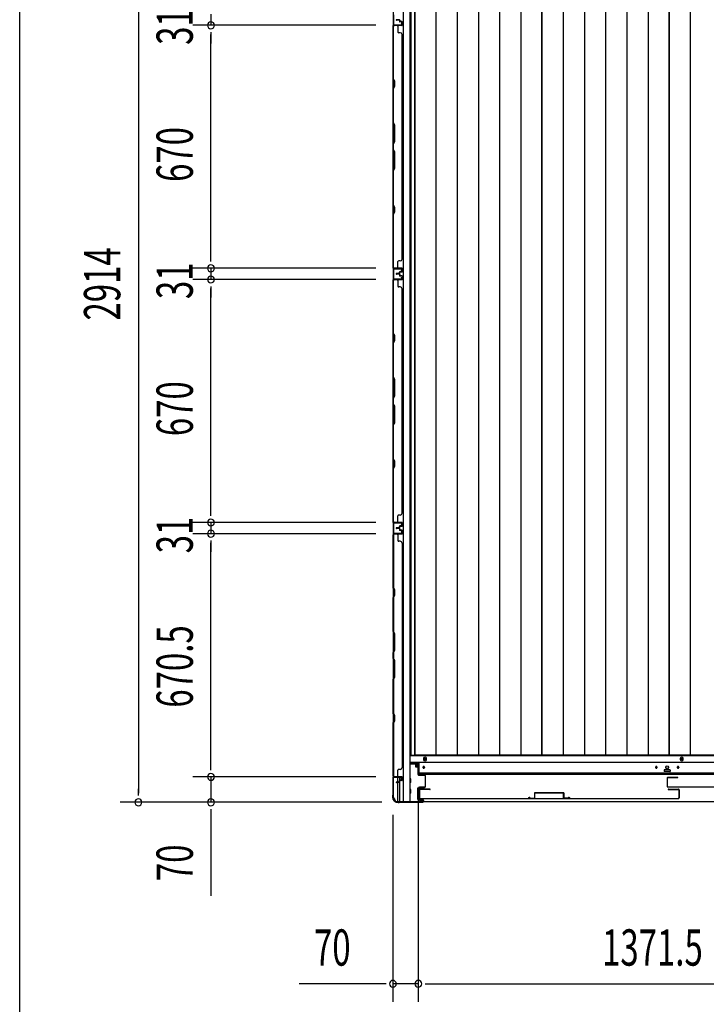
# Model space of a CAD drawing. Extents: x 543 to 20719, y 226 to 14052.
# Drawn here: x 543 to 2435, y 5635 to 8350 of the extents above; entities that cross this region are included whole.
import ezdxf

# ---------------------------------------------------------------- set-up
doc = ezdxf.new("R2010")
doc.units = 0
doc.header["$LTSCALE"] = 50
doc.header["$MEASUREMENT"] = 0
for name, color, linetype in [('SUNPOU', 4, 'CONTINUOUS'), ('WAKUSEN-01', 50, 'CONTINUOUS'), ('下レール', 2, 'CONTINUOUS'), ('下枠側', 1, 'CONTINUOUS'), ('下枠前', 3, 'CONTINUOUS'), ('壁パネル', 2, 'CONTINUOUS'), ('床押さえ', 1, 'CONTINUOUS'), ('床板', 7, 'CONTINUOUS'), ('扉後', 3, 'CONTINUOUS'), ('扉補強', 3, 'CONTINUOUS'), ('柱前', 3, 'CONTINUOUS'), ('間柱', 3, 'CONTINUOUS')]:
    doc.layers.add(name, color=color, linetype=linetype)
doc.styles.add('00', font='ROMANS', dxfattribs={"width": 0.666667, "bigfont": 'BIGFONT'})

msp = doc.modelspace()

# ---------------------------------------------------------------- linework, layer by layer
at = {"layer": 'SUNPOU'}
for p, q in [((869.6, 9081.2), (869.6, 6217.2)), ((1069.6, 8365.7), (1069.6, 8334.7)), ((1523.8, 8334.7), (1019.6, 8334.7)), ((1523.8, 8334.7), (1019.6, 8334.7)), ((1069.6, 8315.9), (1069.6, 8297.2)), ((1069.6, 8315.9), (1069.6, 8297.2)), ((1069.6, 7689.7), (1069.6, 8309.7)), ((1069.6, 8309.7), (1069.6, 8284.7)), ((1069.6, 7689.7), (1069.6, 7714.7)), ((1069.6, 7683.4), (1069.6, 7702.2)), ((1069.6, 7683.4), (1069.6, 7702.2)), ((1523.8, 7664.7), (1019.6, 7664.7)), ((1523.8, 7664.7), (1019.6, 7664.7)), ((1069.6, 7664.7), (1069.6, 7633.7)), ((1523.8, 7633.7), (1019.6, 7633.7)), ((1523.8, 7633.7), (1019.6, 7633.7)), ((1069.6, 7614.9), (1069.6, 7596.2)), ((1069.6, 7614.9), (1069.6, 7596.2)), ((1069.6, 6988.7), (1069.6, 7608.7)), ((1069.6, 7608.7), (1069.6, 7583.7)), ((1069.6, 6988.7), (1069.6, 7013.7)), ((1069.6, 6982.4), (1069.6, 7001.2)), ((1069.6, 6982.4), (1069.6, 7001.2)), ((1523.8, 6963.7), (1019.6, 6963.7)), ((1523.8, 6963.7), (1019.6, 6963.7)), ((1069.6, 6963.7), (1069.6, 6932.7)), ((1523.8, 6932.7), (1019.6, 6932.7)), ((1523.8, 6932.7), (1019.6, 6932.7)), ((1069.6, 6913.9), (1069.6, 6895.2)), ((1069.6, 6913.9), (1069.6, 6895.2)), ((1069.6, 6287.2), (1069.6, 6907.7)), ((1069.6, 6907.7), (1069.6, 6882.7)), ((1069.6, 6287.2), (1069.6, 6312.2)), ((1069.6, 6280.9), (1069.6, 6299.7)), ((1069.6, 6280.9), (1069.6, 6299.7)), ((1523.8, 6262.2), (1019.6, 6262.2)), ((1523.8, 6262.2), (1019.6, 6262.2)), ((1069.6, 6262.2), (1069.6, 6192.2)), ((869.6, 6210.9), (869.6, 6229.7)), ((1641, 6219.2), (1641, 5641.7)), ((1641, 6219.2), (1641, 5641.7)), ((1540.5, 6192.2), (819.6, 6192.2)), ((1540.5, 6192.2), (1019.6, 6192.2)), ((1069.6, 6173.4), (1069.6, 6154.7)), ((1069.6, 6167.2), (1069.6, 5934.2)), ((1571, 6158), (1571, 5641.7)), ((1546, 5691.7), (1313.1, 5691.7)), ((1552.2, 5691.7), (1533.5, 5691.7)), ((1641, 5691.7), (1571, 5691.7)), ((1659.8, 5691.7), (1678.5, 5691.7)), ((1659.8, 5691.7), (1678.5, 5691.7)), ((1666, 5691.7), (2987.5, 5691.7)), ((1666, 5691.7), (1691, 5691.7))]:
    msp.add_line(p, q, dxfattribs=at)
for centre, start, end in [((1069.6, 8334.7), 90, 270), ((1069.6, 8334.7), 90, 270), ((1069.6, 8334.7), 270, 90), ((1069.6, 8334.7), 270, 90), ((1069.6, 7664.7), 90, 270), ((1069.6, 7664.7), 90, 270), ((1069.6, 7664.7), 270, 90), ((1069.6, 7664.7), 270, 90), ((1069.6, 7633.7), 90, 270), ((1069.6, 7633.7), 90, 270), ((1069.6, 7633.7), 270, 90), ((1069.6, 7633.7), 270, 90), ((1069.6, 6963.7), 90, 270), ((1069.6, 6963.7), 90, 270), ((1069.6, 6963.7), 270, 90), ((1069.6, 6963.7), 270, 90), ((1069.6, 6932.7), 90, 270), ((1069.6, 6932.7), 90, 270), ((1069.6, 6932.7), 270, 90), ((1069.6, 6932.7), 270, 90), ((1069.6, 6262.2), 90, 270), ((1069.6, 6262.2), 90, 270), ((1069.6, 6262.2), 270, 90), ((1069.6, 6262.2), 270, 90), ((869.6, 6192.2), 90, 270), ((869.6, 6192.2), 270, 90), ((1069.6, 6192.2), 90, 270), ((1069.6, 6192.2), 270, 90), ((1571, 5691.7), 0, 180), ((1571, 5691.7), 180, 0), ((1641, 5691.7), 0, 180), ((1641, 5691.7), 0, 180), ((1641, 5691.7), 180, 0), ((1641, 5691.7), 180, 0)]:
    msp.add_arc(centre, 9.38, start, end, dxfattribs=at)
at = {"layer": 'WAKUSEN-01'}
msp.add_line((542.5, 517.5), (542.5, 14052.5), dxfattribs=at)
at = {"layer": '下レール'}
for p, q in [((1643.5, 6269.2), (1643.5, 6302)), ((3711.5, 6302), (1643.5, 6302)), ((3711.5, 6272.2), (1643.5, 6272.2)), ((1654.3, 6289.4), (1654.3, 6287.9)), ((1657.8, 6289.4), (1657.8, 6287.9)), ((2295.3, 6289.4), (2295.3, 6287.9)), ((2298.8, 6289.4), (2298.8, 6287.9)), ((2319, 6280.7), (2319, 6277.7)), ((2334.5, 6281.2), (2319.5, 6281.2)), ((2334.5, 6277.2), (2319.5, 6277.2)), ((2335, 6280.7), (2335, 6277.7)), ((2355.3, 6289.4), (2355.3, 6287.9)), ((2358.8, 6289.4), (2358.8, 6287.9)), ((3711.5, 6269.2), (1643.5, 6269.2))]:
    msp.add_line(p, q, dxfattribs=at)
msp.add_circle((2327, 6288.9), 4, dxfattribs=at)
for centre, radius, start, end in [((1656, 6289.4), 1.75, 0, 180), ((1656, 6287.9), 1.75, 180, 0), ((2297, 6289.4), 1.75, 0, 180), ((2297, 6287.9), 1.75, 180, 0), ((2319.5, 6280.7), 0.5, 90, 180), ((2319.5, 6277.7), 0.5, 180, 270), ((2334.5, 6280.7), 0.5, 0, 90), ((2334.5, 6277.7), 0.5, 270, 0), ((2357, 6289.4), 1.75, 0, 180), ((2357, 6287.9), 1.75, 180, 0)]:
    msp.add_arc(centre, radius, start, end, dxfattribs=at)
at = {"layer": '下枠側'}
for p, q in [((1599.5, 9104), (1599.5, 6194)), ((1618, 9104), (1618, 6194)), ((1572, 9094), (1572, 6204)), ((1572, 6964), (1572, 6932)), ((1573, 6964), (1573, 6932)), ((1572, 6261.5), (1572, 6262)), ((1585, 6247.8), (1585, 6260.5)), ((1585, 6194), (1585, 6246.8)), ((1590, 6252.7), (1590, 6260.5)), ((1590, 6194), (1590, 6250.8)), ((1572, 6204), (1573, 6204)), ((1583, 6194), (1618, 6194))]:
    msp.add_line(p, q, dxfattribs=at)
for centre, radius, start, end in [((1573, 6202), 2, 0, 90), ((1583, 6202), 8, 180, 270)]:
    msp.add_arc(centre, radius, start, end, dxfattribs=at)
at = {"layer": '下枠前'}
for p, q in [((3736, 6320.5), (1617.5, 6320.5)), ((3736, 6302), (1618, 6302)), ((1643.5, 6297), (1618, 6297)), ((1633.5, 6297), (1633.5, 6290.5)), ((1633.5, 6297), (1633.5, 6290.5)), ((1642, 6295.8), (1633.5, 6295.8)), ((1633.9, 6290), (1639, 6290)), ((1639.5, 6289.5), (1639.5, 6277)), ((1643.5, 6277), (1641, 6277)), ((1642, 6277), (1642, 6297)), ((2318.5, 6281), (2318.5, 6277)), ((2318.5, 6278.2), (2335.5, 6278.2)), ((2335, 6281.5), (2319, 6281.5)), ((2335.5, 6281), (2335.5, 6277)), ((1620, 6257), (1618, 6257)), ((1620, 6257), (1618, 6257)), ((1620, 6247), (1618, 6247)), ((1620.5, 6247.5), (1620.5, 6256.5)), ((1620, 6227), (1618, 6227)), ((1620.5, 6217.5), (1620.5, 6226.5)), ((1639, 6231), (1639, 6201.5)), ((1639.5, 6231.5), (1641.2, 6231.5)), ((1642.5, 6231), (1642.5, 6201.5)), ((1620, 6217), (1618, 6217)), ((1639.5, 6201), (1641.2, 6201)), ((3699.8, 6193), (1655.2, 6193))]:
    msp.add_line(p, q, dxfattribs=at)
at = {"layer": '下枠前', "color": 4}
for centre in [(1659.5, 6311.2), (2367, 6311.2)]:
    msp.add_circle(centre, 3, dxfattribs=at)
at = {"layer": '下枠前'}
for centre, radius in [((1659.5, 6311.2), 2), ((2367, 6311.2), 2), ((1656, 6288.5), 1.75), ((2297, 6288.5), 1.75), ((2327, 6288.5), 4), ((2357, 6288.5), 1.75)]:
    msp.add_circle(centre, radius, dxfattribs=at)
for centre, start, end in [((1634, 6290.5), 180, 270), ((1639, 6289.5), 0, 90), ((2319, 6281), 90, 180), ((2335, 6281), 0, 90), ((1620, 6256.5), 0, 90), ((1620, 6247.5), 270, 0), ((1620, 6226.5), 0, 90), ((1639.5, 6231), 90, 180), ((1642, 6231), 0, 90), ((1620, 6217.5), 270, 0), ((1639.5, 6201.5), 180, 270), ((1642, 6201.5), 270, 0)]:
    msp.add_arc(centre, 0.5, start, end, dxfattribs=at)
at = {"layer": '壁パネル'}
for p, q in [((1588.5, 8350.1), (1580.5, 8350.1)), ((1588.5, 8350.1), (1580.5, 8350.1)), ((1588.5, 8349.6), (1580.5, 8349.6)), ((1588.5, 8349.6), (1580.5, 8349.6)), ((1588, 8349.1), (1580.5, 8349.1)), ((1588, 8349.1), (1580.5, 8349.1)), ((1589, 8348.1), (1589, 8345.6)), ((1589, 8348.1), (1589, 8345.6)), ((1589.5, 8348.6), (1589.5, 8345.6)), ((1589.5, 8348.6), (1589.5, 8345.6)), ((1590, 8348.6), (1590, 8346.1)), ((1590, 8348.6), (1590, 8346.1)), ((1595.5, 8344.6), (1590.5, 8344.6)), ((1595.5, 8344.6), (1590.5, 8344.6)), ((1593, 8344.1), (1590.5, 8344.1)), ((1593, 8344.1), (1590.5, 8344.1)), ((1595.5, 8345.1), (1591, 8345.1)), ((1595.5, 8345.1), (1591, 8345.1)), ((1593, 8344.6), (1593, 8344.1)), ((1593, 8344.6), (1593, 8344.1)), ((1596.5, 8343.6), (1596.5, 8335.6)), ((1596.5, 8343.6), (1596.5, 8335.6)), ((1597, 8343.6), (1597, 8335.6)), ((1597, 8343.6), (1597, 8335.6)), ((1572, 7665.1), (1572, 8334.1)), ((1595.5, 8334.1), (1572, 8334.1)), ((1572, 7665.1), (1572, 8334.1)), ((1572, 8332.1), (1572, 8186.2)), ((1572.5, 8186.3), (1572.5, 8332.1)), ((1595.5, 8334.6), (1573.5, 8334.6)), ((1576, 8334.6), (1573.5, 8334.6)), ((1595.5, 8334.6), (1574.5, 8334.6)), ((1595.5, 8334.1), (1574.5, 8334.1)), ((1585, 8332.1), (1585, 8316.1)), ((1591.5, 8314.1), (1587, 8314.1)), ((1596.5, 8309.1), (1597, 8309.1)), ((1597, 7690.1), (1597, 8309.1)), ((1572, 8186.2), (1575, 8180.2)), ((1575.5, 8180.3), (1572.5, 8186.3)), ((1575, 8180.2), (1575, 8165.5)), ((1575.5, 8165.3), (1575.5, 8180.3)), ((1575, 8165.5), (1572, 8159.5)), ((1572, 8159.5), (1572, 8065.4)), ((1572.5, 8159.3), (1575.5, 8165.3)), ((1572.5, 8065.6), (1572.5, 8159.3)), ((1575, 8059.4), (1572, 8065.4)), ((1572.5, 8065.6), (1575.5, 8059.6)), ((1575, 8013.8), (1575, 8059.4)), ((1575.5, 8059.6), (1575.5, 8013.6)), ((1572, 8007.8), (1575, 8013.8)), ((1575.5, 8013.6), (1572.5, 8007.6)), ((1572, 8007.8), (1572, 7991.4)), ((1572, 7991.4), (1575, 7985.4)), ((1572.5, 7991.6), (1572.5, 8007.6)), ((1575.5, 7985.6), (1572.5, 7991.6)), ((1575, 7985.4), (1575, 7939.8)), ((1575.5, 7939.6), (1575.5, 7985.6)), ((1575, 7939.8), (1572, 7933.8)), ((1572, 7933.8), (1572, 7839.6)), ((1572.5, 7933.6), (1575.5, 7939.6)), ((1572.5, 7839.8), (1572.5, 7933.6)), ((1572, 7839.6), (1575, 7833.6)), ((1575.5, 7833.8), (1572.5, 7839.8)), ((1575, 7833.6), (1575, 7819)), ((1575.5, 7818.8), (1575.5, 7833.8)), ((1575, 7819), (1572, 7813)), ((1572, 7813), (1572, 7667.1)), ((1572.5, 7812.8), (1575.5, 7818.8)), ((1572.5, 7667.1), (1572.5, 7812.8)), ((1591.5, 7685.1), (1587, 7685.1)), ((1596.5, 7690.1), (1597, 7690.1)), ((1595.5, 7665.1), (1572, 7665.1)), ((1595.5, 7665.1), (1572, 7665.1)), ((1595.5, 7664.6), (1573.5, 7664.6)), ((1579, 7664.6), (1573.5, 7664.6)), ((1595.5, 7664.6), (1573.5, 7664.6)), ((1579, 7664.6), (1573.5, 7664.6)), ((1595.5, 7665.1), (1574.5, 7665.1)), ((1595.5, 7664.6), (1574.5, 7664.6)), ((1585, 7667.1), (1585, 7683.1)), ((1596.5, 7655.6), (1596.5, 7663.6)), ((1596.5, 7655.6), (1596.5, 7663.6)), ((1596.5, 7655.6), (1596.5, 7663.6)), ((1597, 7655.6), (1597, 7663.6)), ((1597, 7655.6), (1597, 7663.6)), ((1597, 7655.6), (1597, 7663.6)), ((1572, 6964.1), (1572, 7633.1)), ((1595.5, 7633.1), (1572, 7633.1)), ((1572, 6964.1), (1572, 7633.1)), ((1572, 7631.1), (1572, 7485.2)), ((1572.5, 7485.3), (1572.5, 7631.1)), ((1595.5, 7633.6), (1573.5, 7633.6)), ((1576, 7633.6), (1573.5, 7633.6)), ((1595.5, 7633.6), (1574.5, 7633.6)), ((1595.5, 7633.1), (1574.5, 7633.1)), ((1588, 7650.1), (1580.5, 7650.1)), ((1588, 7650.1), (1580.5, 7650.1)), ((1588.5, 7649.6), (1580.5, 7649.6)), ((1588.5, 7649.6), (1580.5, 7649.6)), ((1588.5, 7649.1), (1580.5, 7649.1)), ((1588.5, 7649.1), (1580.5, 7649.1)), ((1588.5, 7649.1), (1580.5, 7649.1)), ((1588.5, 7649.1), (1580.5, 7649.1)), ((1588.5, 7648.6), (1580.5, 7648.6)), ((1588.5, 7648.6), (1580.5, 7648.6)), ((1588, 7648.1), (1580.5, 7648.1)), ((1588, 7648.1), (1580.5, 7648.1)), ((1585, 7631.1), (1585, 7615.1)), ((1589, 7651.1), (1589, 7653.6)), ((1589, 7651.1), (1589, 7653.6)), ((1589, 7647.1), (1589, 7644.6)), ((1589, 7647.1), (1589, 7644.6)), ((1589.5, 7650.6), (1589.5, 7653.6)), ((1589.5, 7650.6), (1589.5, 7653.6)), ((1589.5, 7647.6), (1589.5, 7644.6)), ((1589.5, 7647.6), (1589.5, 7644.6)), ((1590, 7650.6), (1590, 7653.1)), ((1590, 7650.6), (1590, 7653.1)), ((1590, 7647.6), (1590, 7645.1)), ((1590, 7647.6), (1590, 7645.1)), ((1593, 7655.1), (1590.5, 7655.1)), ((1593, 7655.1), (1590.5, 7655.1)), ((1595.5, 7654.6), (1590.5, 7654.6)), ((1595.5, 7654.6), (1590.5, 7654.6)), ((1595.5, 7643.6), (1590.5, 7643.6)), ((1595.5, 7643.6), (1590.5, 7643.6)), ((1593, 7643.1), (1590.5, 7643.1)), ((1593, 7643.1), (1590.5, 7643.1)), ((1595.5, 7654.1), (1591, 7654.1)), ((1595.5, 7654.1), (1591, 7654.1)), ((1595.5, 7644.1), (1591, 7644.1)), ((1595.5, 7644.1), (1591, 7644.1)), ((1593, 7654.6), (1593, 7655.1)), ((1593, 7654.6), (1593, 7655.1)), ((1593, 7643.6), (1593, 7643.1)), ((1593, 7643.6), (1593, 7643.1)), ((1596.5, 7642.6), (1596.5, 7634.6)), ((1596.5, 7642.6), (1596.5, 7634.6)), ((1597, 7642.6), (1597, 7634.6)), ((1597, 7642.6), (1597, 7634.6)), ((1591.5, 7613.1), (1587, 7613.1)), ((1596.5, 7608.1), (1597, 7608.1)), ((1597, 6989.1), (1597, 7608.1)), ((1572, 7485.2), (1575, 7479.2)), ((1575.5, 7479.3), (1572.5, 7485.3)), ((1575, 7479.2), (1575, 7464.5)), ((1575.5, 7464.3), (1575.5, 7479.3)), ((1575, 7464.5), (1572, 7458.5)), ((1572, 7458.5), (1572, 7364.4)), ((1572.5, 7458.3), (1575.5, 7464.3)), ((1572.5, 7364.6), (1572.5, 7458.3)), ((1575, 7358.4), (1572, 7364.4)), ((1572.5, 7364.6), (1575.5, 7358.6)), ((1575, 7312.8), (1575, 7358.4)), ((1575.5, 7358.6), (1575.5, 7312.6)), ((1572, 7306.8), (1575, 7312.8)), ((1572, 7306.8), (1572, 7290.4)), ((1575.5, 7312.6), (1572.5, 7306.6)), ((1572.5, 7290.6), (1572.5, 7306.6)), ((1572, 7290.4), (1575, 7284.4)), ((1575.5, 7284.6), (1572.5, 7290.6)), ((1575, 7284.4), (1575, 7238.8)), ((1575.5, 7238.6), (1575.5, 7284.6)), ((1575, 7238.8), (1572, 7232.8)), ((1572, 7232.8), (1572, 7138.6)), ((1572.5, 7232.6), (1575.5, 7238.6)), ((1572.5, 7138.8), (1572.5, 7232.6)), ((1572, 7138.6), (1575, 7132.6)), ((1575, 7118), (1572, 7112)), ((1575.5, 7132.8), (1572.5, 7138.8)), ((1572.5, 7111.8), (1575.5, 7117.8)), ((1575, 7132.6), (1575, 7118)), ((1575.5, 7117.8), (1575.5, 7132.8)), ((1572, 7112), (1572, 6966.1)), ((1572.5, 6966.1), (1572.5, 7111.8)), ((1585, 6966.1), (1585, 6982.1)), ((1591.5, 6984.1), (1587, 6984.1)), ((1596.5, 6989.1), (1597, 6989.1)), ((1595.5, 6964.1), (1572, 6964.1)), ((1595.5, 6964.1), (1572, 6964.1)), ((1595.5, 6963.6), (1573.5, 6963.6)), ((1579, 6963.6), (1573.5, 6963.6)), ((1595.5, 6963.6), (1573.5, 6963.6)), ((1579, 6963.6), (1573.5, 6963.6)), ((1595.5, 6964.1), (1574.5, 6964.1)), ((1595.5, 6963.6), (1574.5, 6963.6)), ((1589, 6950.1), (1589, 6952.6)), ((1589, 6950.1), (1589, 6952.6)), ((1589.5, 6949.6), (1589.5, 6952.6)), ((1589.5, 6949.6), (1589.5, 6952.6)), ((1590, 6949.6), (1590, 6952.1)), ((1590, 6949.6), (1590, 6952.1)), ((1593, 6954.1), (1590.5, 6954.1)), ((1593, 6954.1), (1590.5, 6954.1)), ((1595.5, 6953.6), (1590.5, 6953.6)), ((1595.5, 6953.6), (1590.5, 6953.6)), ((1595.5, 6953.1), (1591, 6953.1)), ((1595.5, 6953.1), (1591, 6953.1)), ((1593, 6953.6), (1593, 6954.1)), ((1593, 6953.6), (1593, 6954.1)), ((1596.5, 6954.6), (1596.5, 6962.6)), ((1596.5, 6954.6), (1596.5, 6962.6)), ((1596.5, 6954.6), (1596.5, 6962.6)), ((1597, 6954.6), (1597, 6962.6)), ((1597, 6954.6), (1597, 6962.6)), ((1597, 6954.6), (1597, 6962.6)), ((1595.5, 6931.8), (1572, 6931.8)), ((1572, 6931.8), (1572, 6262.8)), ((1595.5, 6931.8), (1572, 6931.8)), ((1572, 6931.8), (1572, 6262.8)), ((1572, 6783.9), (1572, 6929.8)), ((1572.5, 6929.8), (1572.5, 6784.1)), ((1595.5, 6932.3), (1573.5, 6932.3)), ((1579, 6932.3), (1573.5, 6932.3)), ((1595.5, 6932.3), (1573.5, 6932.3)), ((1579, 6932.3), (1573.5, 6932.3)), ((1595.5, 6932.3), (1574.5, 6932.3)), ((1595.5, 6931.8), (1574.5, 6931.8)), ((1588, 6949.1), (1580.5, 6949.1)), ((1588, 6949.1), (1580.5, 6949.1)), ((1588.5, 6948.6), (1580.5, 6948.6)), ((1588.5, 6948.6), (1580.5, 6948.6)), ((1588.5, 6948.1), (1580.5, 6948.1)), ((1588.5, 6948.1), (1580.5, 6948.1)), ((1588.5, 6947.8), (1580.5, 6947.8)), ((1588.5, 6947.8), (1580.5, 6947.8)), ((1588.5, 6947.3), (1580.5, 6947.3)), ((1588.5, 6947.3), (1580.5, 6947.3)), ((1588, 6946.8), (1580.5, 6946.8)), ((1588, 6946.8), (1580.5, 6946.8)), ((1585, 6929.8), (1585, 6913.8)), ((1589, 6945.8), (1589, 6943.3)), ((1589, 6945.8), (1589, 6943.3)), ((1589.5, 6946.3), (1589.5, 6943.3)), ((1589.5, 6946.3), (1589.5, 6943.3)), ((1590, 6946.3), (1590, 6943.8)), ((1590, 6946.3), (1590, 6943.8)), ((1595.5, 6942.3), (1590.5, 6942.3)), ((1595.5, 6942.3), (1590.5, 6942.3)), ((1593, 6941.8), (1590.5, 6941.8)), ((1593, 6941.8), (1590.5, 6941.8)), ((1595.5, 6942.8), (1591, 6942.8)), ((1595.5, 6942.8), (1591, 6942.8)), ((1593, 6942.3), (1593, 6941.8)), ((1593, 6942.3), (1593, 6941.8)), ((1596.5, 6941.3), (1596.5, 6933.3)), ((1596.5, 6941.3), (1596.5, 6933.3)), ((1596.5, 6941.3), (1596.5, 6933.3)), ((1597, 6941.3), (1597, 6933.3)), ((1597, 6941.3), (1597, 6933.3)), ((1597, 6941.3), (1597, 6933.3)), ((1591.5, 6911.8), (1587, 6911.8)), ((1596.5, 6906.8), (1597, 6906.8)), ((1597, 6906.8), (1597, 6287.8)), ((1575, 6777.9), (1572, 6783.9)), ((1572, 6757.3), (1575, 6763.3)), ((1572.5, 6784.1), (1575.5, 6778.1)), ((1575.5, 6763.1), (1572.5, 6757.1)), ((1575, 6763.3), (1575, 6777.9)), ((1575.5, 6778.1), (1575.5, 6763.1)), ((1572, 6663.1), (1572, 6757.3)), ((1572.5, 6757.1), (1572.5, 6663.3)), ((1575, 6657.1), (1572, 6663.1)), ((1572.5, 6663.3), (1575.5, 6657.3)), ((1575, 6611.5), (1575, 6657.1)), ((1575.5, 6657.3), (1575.5, 6611.3)), ((1572, 6605.5), (1575, 6611.5)), ((1572, 6589.1), (1572, 6605.5)), ((1575.5, 6611.3), (1572.5, 6605.3)), ((1572.5, 6605.3), (1572.5, 6589.3)), ((1572, 6589.1), (1575, 6583.1)), ((1575.5, 6583.3), (1572.5, 6589.3)), ((1575, 6583.1), (1575, 6537.5)), ((1575.5, 6537.3), (1575.5, 6583.3)), ((1575, 6537.5), (1572, 6531.5)), ((1572, 6437.4), (1572, 6531.5)), ((1572.5, 6531.3), (1575.5, 6537.3)), ((1572.5, 6531.3), (1572.5, 6437.6)), ((1575, 6431.4), (1572, 6437.4)), ((1572.5, 6437.6), (1575.5, 6431.6)), ((1572, 6410.8), (1575, 6416.8)), ((1572, 6264.8), (1572, 6410.8)), ((1575.5, 6416.6), (1572.5, 6410.6)), ((1572.5, 6410.6), (1572.5, 6264.8)), ((1575, 6416.8), (1575, 6431.4)), ((1575.5, 6431.6), (1575.5, 6416.6)), ((1585, 6264.8), (1585, 6280.8)), ((1591.5, 6282.8), (1587, 6282.8)), ((1596.5, 6287.8), (1597, 6287.8)), ((1595.5, 6262.8), (1572, 6262.8)), ((1595.5, 6262.3), (1573.5, 6262.3)), ((1576, 6262.3), (1573.5, 6262.3)), ((1595.5, 6262.8), (1574.5, 6262.8)), ((1595.5, 6262.3), (1574.5, 6262.3)), ((1588, 6247.8), (1580.5, 6247.8)), ((1588, 6247.8), (1580.5, 6247.8)), ((1588.5, 6247.3), (1580.5, 6247.3)), ((1588.5, 6247.3), (1580.5, 6247.3)), ((1588.5, 6246.8), (1580.5, 6246.8)), ((1588.5, 6246.8), (1580.5, 6246.8)), ((1589, 6248.8), (1589, 6251.3)), ((1589, 6248.8), (1589, 6251.3)), ((1589.5, 6248.3), (1589.5, 6251.3)), ((1589.5, 6248.3), (1589.5, 6251.3)), ((1590, 6248.3), (1590, 6250.8)), ((1590, 6248.3), (1590, 6250.8)), ((1593, 6252.8), (1590.5, 6252.8)), ((1593, 6252.8), (1590.5, 6252.8)), ((1595.5, 6252.3), (1590.5, 6252.3)), ((1595.5, 6252.3), (1590.5, 6252.3)), ((1595.5, 6251.8), (1591, 6251.8)), ((1595.5, 6251.8), (1591, 6251.8)), ((1593, 6252.3), (1593, 6252.8)), ((1593, 6252.3), (1593, 6252.8)), ((1596.5, 6253.3), (1596.5, 6261.3)), ((1596.5, 6253.3), (1596.5, 6261.3)), ((1597, 6253.3), (1597, 6261.3)), ((1597, 6253.3), (1597, 6261.3))]:
    msp.add_line(p, q, dxfattribs=at)
for centre, radius, start, end in [((1580.5, 8349.6), 0.5, 90, 270), ((1580.5, 8349.6), 0.5, 90, 270), ((1588, 8348.1), 1.5, 0, 90), ((1588, 8348.1), 1.5, 0, 90), ((1588, 8348.1), 1, 0, 90), ((1588, 8348.1), 1, 0, 90), ((1588.5, 8348.6), 1.5, 0, 90), ((1588.5, 8348.6), 1.5, 0, 90), ((1588.5, 8348.6), 1, 0, 90), ((1588.5, 8348.6), 1, 0, 90), ((1590.5, 8345.6), 1.5, 180, 270), ((1590.5, 8345.6), 1.5, 180, 270), ((1591, 8346.1), 1.5, 180, 270), ((1591, 8346.1), 1.5, 180, 270), ((1590.5, 8345.6), 1, 180, 270), ((1590.5, 8345.6), 1, 180, 270), ((1591, 8346.1), 1, 180, 270), ((1591, 8346.1), 1, 180, 270), ((1595.5, 8343.6), 1.5, 0, 90), ((1595.5, 8343.6), 1.5, 0, 90), ((1595.5, 8343.6), 1, 0, 90), ((1595.5, 8343.6), 1, 0, 90), ((1595.5, 8335.6), 1.5, 270, 0), ((1595.5, 8335.6), 1, 270, 0), ((1595.5, 8335.6), 1.5, 270, 0), ((1595.5, 8335.6), 1, 270, 0), ((1574.5, 8332.1), 2.5, 90, 180), ((1573.5, 8333.1), 1.5, 90, 138.1897), ((1574.5, 8332.1), 2, 90, 180), ((1583, 8332.1), 2, 0, 90), ((1587, 8316.1), 2, 180, 270), ((1591.5, 8309.1), 5, 0, 90), ((1573.1, 7842.5), 0.6, 180, 206.5651), ((1587, 7683.1), 2, 90, 180), ((1591.5, 7690.1), 5, 270, 0), ((1574.5, 7667.1), 2.5, 180, 270), ((1573.5, 7666.1), 1.5, 221.8103, 270), ((1573.5, 7666.1), 1.5, 221.8103, 270), ((1574.5, 7667.1), 2, 180, 270), ((1583, 7667.1), 2, 270, 0), ((1595.5, 7663.6), 1.5, 0, 90), ((1595.5, 7663.6), 1.5, 0, 90), ((1595.5, 7663.6), 1.5, 0, 90), ((1595.5, 7663.6), 1, 0, 90), ((1595.5, 7663.6), 1, 0, 90), ((1595.5, 7663.6), 1, 0, 90), ((1574.5, 7631.1), 2.5, 90, 180), ((1573.5, 7632.1), 1.5, 90, 138.1897), ((1574.5, 7631.1), 2, 90, 180), ((1580.5, 7649.6), 0.5, 90, 270), ((1580.5, 7649.6), 0.5, 90, 270), ((1580.5, 7648.6), 0.5, 90, 270), ((1580.5, 7648.6), 0.5, 90, 270), ((1583, 7631.1), 2, 0, 90), ((1588, 7651.1), 1.5, 270, 0), ((1588, 7651.1), 1, 270, 0), ((1588, 7651.1), 1.5, 270, 0), ((1588, 7651.1), 1, 270, 0), ((1588, 7647.1), 1.5, 0, 90), ((1588, 7647.1), 1.5, 0, 90), ((1588, 7647.1), 1, 0, 90), ((1588, 7647.1), 1, 0, 90), ((1588.5, 7650.6), 1.5, 270, 0), ((1588.5, 7650.6), 1, 270, 0), ((1588.5, 7650.6), 1.5, 270, 0), ((1588.5, 7650.6), 1, 270, 0), ((1588.5, 7647.6), 1.5, 0, 90), ((1588.5, 7647.6), 1.5, 0, 90), ((1588.5, 7647.6), 1, 0, 90), ((1588.5, 7647.6), 1, 0, 90), ((1590.5, 7653.6), 1.5, 90, 180), ((1590.5, 7653.6), 1.5, 90, 180), ((1590.5, 7644.6), 1.5, 180, 270), ((1590.5, 7644.6), 1.5, 180, 270), ((1590.5, 7653.6), 1, 90, 180), ((1591, 7653.1), 1.5, 90, 180), ((1590.5, 7653.6), 1, 90, 180), ((1591, 7653.1), 1.5, 90, 180), ((1591, 7645.1), 1.5, 180, 270), ((1591, 7645.1), 1.5, 180, 270), ((1590.5, 7644.6), 1, 180, 270), ((1590.5, 7644.6), 1, 180, 270), ((1591, 7653.1), 1, 90, 180), ((1591, 7653.1), 1, 90, 180), ((1591, 7645.1), 1, 180, 270), ((1591, 7645.1), 1, 180, 270), ((1595.5, 7655.6), 1.5, 270, 0), ((1595.5, 7655.6), 1, 270, 0), ((1595.5, 7655.6), 1.5, 270, 0), ((1595.5, 7655.6), 1, 270, 0), ((1595.5, 7642.6), 1.5, 0, 90), ((1595.5, 7642.6), 1.5, 0, 90), ((1595.5, 7642.6), 1, 0, 90), ((1595.5, 7642.6), 1, 0, 90), ((1595.5, 7634.6), 1.5, 270, 0), ((1595.5, 7634.6), 1, 270, 0), ((1595.5, 7634.6), 1.5, 270, 0), ((1595.5, 7634.6), 1, 270, 0), ((1587, 7615.1), 2, 180, 270), ((1591.5, 7608.1), 5, 0, 90), ((1573.1, 7141.5), 0.6, 180, 206.5651), ((1587, 6982.1), 2, 90, 180), ((1591.5, 6989.1), 5, 270, 0), ((1574.5, 6966.1), 2.5, 180, 270), ((1573.5, 6965.1), 1.5, 221.8103, 270), ((1573.5, 6965.1), 1.5, 221.8103, 270), ((1574.5, 6966.1), 2, 180, 270), ((1583, 6966.1), 2, 270, 0), ((1583, 6966.1), 2, 270, 0), ((1590.5, 6952.6), 1.5, 90, 180), ((1590.5, 6952.6), 1.5, 90, 180), ((1590.5, 6952.6), 1, 90, 180), ((1591, 6952.1), 1.5, 90, 180), ((1590.5, 6952.6), 1, 90, 180), ((1591, 6952.1), 1.5, 90, 180), ((1591, 6952.1), 1, 90, 180), ((1591, 6952.1), 1, 90, 180), ((1595.5, 6962.6), 1.5, 0, 90), ((1595.5, 6962.6), 1.5, 0, 90), ((1595.5, 6962.6), 1.5, 0, 90), ((1595.5, 6962.6), 1, 0, 90), ((1595.5, 6962.6), 1, 0, 90), ((1595.5, 6962.6), 1, 0, 90), ((1595.5, 6954.6), 1.5, 270, 0), ((1595.5, 6954.6), 1, 270, 0), ((1595.5, 6954.6), 1.5, 270, 0), ((1595.5, 6954.6), 1, 270, 0), ((1574.5, 6929.8), 2.5, 90, 180), ((1573.5, 6930.8), 1.5, 90, 138.1897), ((1573.5, 6930.8), 1.5, 90, 138.1897), ((1574.5, 6929.8), 2, 90, 180), ((1580.5, 6948.6), 0.5, 90, 270), ((1580.5, 6948.6), 0.5, 90, 270), ((1580.5, 6947.3), 0.5, 90, 270), ((1580.5, 6947.3), 0.5, 90, 270), ((1583, 6929.8), 2, 0, 90), ((1583, 6929.8), 2, 0, 90), ((1588, 6950.1), 1.5, 270, 0), ((1588, 6950.1), 1, 270, 0), ((1588, 6950.1), 1.5, 270, 0), ((1588, 6950.1), 1, 270, 0), ((1588, 6945.8), 1.5, 0, 90), ((1588, 6945.8), 1.5, 0, 90), ((1588, 6945.8), 1, 0, 90), ((1588, 6945.8), 1, 0, 90), ((1588.5, 6949.6), 1.5, 270, 0), ((1588.5, 6949.6), 1, 270, 0), ((1588.5, 6949.6), 1.5, 270, 0), ((1588.5, 6949.6), 1, 270, 0), ((1588.5, 6946.3), 1.5, 0, 90), ((1588.5, 6946.3), 1.5, 0, 90), ((1588.5, 6946.3), 1, 0, 90), ((1588.5, 6946.3), 1, 0, 90), ((1590.5, 6943.3), 1.5, 180, 270), ((1590.5, 6943.3), 1.5, 180, 270), ((1591, 6943.8), 1.5, 180, 270), ((1591, 6943.8), 1.5, 180, 270), ((1590.5, 6943.3), 1, 180, 270), ((1590.5, 6943.3), 1, 180, 270), ((1591, 6943.8), 1, 180, 270), ((1591, 6943.8), 1, 180, 270), ((1595.5, 6941.3), 1.5, 0, 90), ((1595.5, 6941.3), 1.5, 0, 90), ((1595.5, 6941.3), 1, 0, 90), ((1595.5, 6941.3), 1, 0, 90), ((1595.5, 6933.3), 1.5, 270, 0), ((1595.5, 6933.3), 1, 270, 0), ((1595.5, 6933.3), 1.5, 270, 0), ((1595.5, 6933.3), 1, 270, 0), ((1595.5, 6933.3), 1.5, 270, 0), ((1595.5, 6933.3), 1, 270, 0), ((1587, 6913.8), 2, 180, 270), ((1591.5, 6906.8), 5, 0, 90), ((1573.1, 6754.4), 0.6, 153.4349, 180), ((1587, 6280.8), 2, 90, 180), ((1591.5, 6287.8), 5, 270, 0), ((1574.5, 6264.8), 2.5, 180, 270), ((1573.5, 6263.8), 1.5, 221.8103, 270), ((1574.5, 6264.8), 2, 180, 270), ((1580.5, 6247.3), 0.5, 90, 270), ((1580.5, 6247.3), 0.5, 90, 270), ((1583, 6264.8), 2, 270, 0), ((1588, 6248.8), 1.5, 270, 0), ((1588, 6248.8), 1, 270, 0), ((1588, 6248.8), 1.5, 270, 0), ((1588, 6248.8), 1, 270, 0), ((1588.5, 6248.3), 1.5, 270, 0), ((1588.5, 6248.3), 1, 270, 0), ((1588.5, 6248.3), 1.5, 270, 0), ((1588.5, 6248.3), 1, 270, 0), ((1590.5, 6251.3), 1.5, 90, 180), ((1590.5, 6251.3), 1.5, 90, 180), ((1590.5, 6251.3), 1, 90, 180), ((1591, 6250.8), 1.5, 90, 180), ((1590.5, 6251.3), 1, 90, 180), ((1591, 6250.8), 1.5, 90, 180), ((1591, 6250.8), 1, 90, 180), ((1591, 6250.8), 1, 90, 180), ((1595.5, 6261.3), 1.5, 0, 90), ((1595.5, 6261.3), 1.5, 0, 90), ((1595.5, 6261.3), 1, 0, 90), ((1595.5, 6261.3), 1, 0, 90), ((1595.5, 6253.3), 1.5, 270, 0), ((1595.5, 6253.3), 1, 270, 0), ((1595.5, 6253.3), 1.5, 270, 0), ((1595.5, 6253.3), 1, 270, 0)]:
    msp.add_arc(centre, radius, start, end, dxfattribs=at)
at = {"layer": '床押さえ'}
for p, q in [((1619, 6300.5), (1643.5, 6300.5)), ((1655.5, 6312.5), (1655.5, 6310.5)), ((1663.5, 6310.5), (1663.5, 6312.5)), ((2363, 6312.5), (2363, 6310.5)), ((2371, 6310.5), (2371, 6312.5))]:
    msp.add_line(p, q, dxfattribs=at)
for centre, start, end in [((1659.5, 6312.5), 0, 180), ((1659.5, 6310.5), 180, 0), ((2367, 6312.5), 0, 180), ((2367, 6310.5), 180, 0)]:
    msp.add_arc(centre, 4, start, end, dxfattribs=at)
at = {"layer": '床板'}
for p, q in [((1620.8, 9057.7), (1620.8, 6321.7)), ((1631.2, 9057.7), (1631.2, 6321.7)), ((1631.2, 6321.7), (1631.2, 9057.7)), ((1689.7, 9057.7), (1689.7, 6321.7)), ((1748.2, 9057.7), (1748.2, 6321.7)), ((1806.7, 9057.7), (1806.7, 6321.7)), ((1865.2, 9057.7), (1865.2, 6321.7)), ((1923.7, 9057.7), (1923.7, 6321.7)), ((1981.8, 9057.7), (1981.8, 6321.7)), ((1981.8, 6321.7), (1981.8, 9057.7)), ((2040.2, 9057.7), (2040.2, 6321.7)), ((2098.7, 9057.7), (2098.7, 6321.7)), ((2157.2, 9057.7), (2157.2, 6321.7)), ((2215.7, 9057.7), (2215.7, 6321.7)), ((2274.2, 9057.7), (2274.2, 6321.7)), ((2332.3, 6321.7), (2332.3, 9057.7)), ((2332.3, 9057.7), (2332.3, 6321.7)), ((2390.7, 9057.7), (2390.7, 6321.7)), ((1620.8, 6321.7), (1981.8, 6321.7)), ((1981.8, 6321.7), (1631.2, 6321.7)), ((2332.3, 6321.7), (1981.8, 6321.7)), ((2682.8, 6321.7), (2332.3, 6321.7))]:
    msp.add_line(p, q, dxfattribs=at)
at = {"layer": '扉後'}
for p, q in [((2326.5, 6258.8), (2326.5, 6236)), ((2327.1, 6258.8), (2327.1, 6236)), ((2355.9, 6260.4), (2328.1, 6260.4)), ((2355.9, 6259.8), (2328.1, 6259.8)), ((2333.8, 6259.8), (2328.1, 6259.8)), ((2349.5, 6259.2), (2349.5, 6259.8)), ((2355.9, 6259.2), (2349.5, 6259.2)), ((1643.7, 6226.8), (1643.7, 6204)), ((1644.3, 6226.8), (1644.3, 6204)), ((1673.1, 6228.4), (1645.3, 6228.4)), ((1673.1, 6227.8), (1645.3, 6227.8)), ((1666.7, 6227.2), (1666.7, 6227.8)), ((1673.1, 6227.2), (1666.7, 6227.2)), ((2328.1, 6235), (3040.9, 6235)), ((2328.1, 6234.4), (3040.9, 6234.4)), ((2330.3, 6228.4), (2358.1, 6228.4)), ((2330.3, 6227.8), (2358.1, 6227.8)), ((2330.3, 6227.2), (2336.7, 6227.2)), ((2336.7, 6227.2), (2336.7, 6227.8)), ((2359.1, 6226.8), (2359.1, 6204)), ((2359.7, 6226.8), (2359.7, 6204)), ((1645.3, 6203), (2358.1, 6203)), ((1645.3, 6202.4), (2358.1, 6202.4))]:
    msp.add_line(p, q, dxfattribs=at)
for centre, radius, start, end in [((2328.1, 6258.8), 1.6, 90, 180), ((2328.1, 6258.8), 1, 90, 180), ((2355.9, 6259.8), 0.6, 270, 90), ((1645.3, 6226.8), 1.6, 90, 180), ((1645.3, 6226.8), 1, 90, 180), ((1673.1, 6227.8), 0.6, 270, 90), ((2328.1, 6236), 1.6, 180, 270), ((2328.1, 6236), 1, 180, 270), ((2330.3, 6227.8), 0.6, 90, 270), ((2358.1, 6226.8), 1.6, 0, 90), ((2358.1, 6226.8), 1, 0, 90), ((1645.3, 6204), 1.6, 180, 270), ((1645.3, 6204), 1, 180, 270), ((2358.1, 6204), 1, 270, 0), ((2358.1, 6204), 1.6, 270, 0)]:
    msp.add_arc(centre, radius, start, end, dxfattribs=at)
at = {"layer": '扉補強'}
for p, q in [((1961.7, 6218), (1961.7, 6204.1)), ((1962.3, 6218.6), (2041.1, 6218.6)), ((1962.3, 6204.1), (1962.3, 6218)), ((2041.1, 6218), (1962.3, 6218)), ((1994.2, 6218.6), (1994.2, 6218)), ((2009.2, 6218.6), (2009.2, 6218)), ((2041.1, 6204.1), (2041.1, 6218)), ((2041.7, 6218), (2041.7, 6204.1)), ((1944.3, 6203), (1944.9, 6203)), ((1949.2, 6203.7), (1961.7, 6204.1)), ((1949.3, 6203.1), (1961.8, 6203.5)), ((2054.2, 6203.7), (2041.7, 6204.1)), ((2054.2, 6203.1), (2041.7, 6203.5)), ((2059.2, 6203), (2058.6, 6203))]:
    msp.add_line(p, q, dxfattribs=at)
for centre, radius, start, end in [((1962.3, 6218), 0.6, 90, 180), ((2041.1, 6218), 0.6, 0, 90), ((1946.8, 6203), 2.54, 16.2452, 180.7149), ((1946.8, 6203), 1.94, 16.2452, 180.7149), ((1949.2, 6203.7), 0.6, 196.2452, 271.6372), ((1961.7, 6204.1), 0.6, 271.6372, 0), ((2041.7, 6204.1), 0.6, 180, 268.3628), ((2056.7, 6203), 2.54, 359.2851, 163.7548), ((2054.2, 6203.7), 0.6, 268.3628, 343.7548), ((2056.7, 6203), 1.94, 359.2851, 163.7548)]:
    msp.add_arc(centre, radius, start, end, dxfattribs=at)
at = {"layer": '柱前'}
for p, q in [((1639.2, 6294.2), (1636.5, 6294.2)), ((1639.2, 6293.4), (1636.5, 6293.4)), ((1636.5, 6292), (1639.5, 6292)), ((1636.5, 6291.2), (1639.5, 6291.2)), ((1639.5, 6291.2), (1639.5, 6292)), ((1640.2, 6292.4), (1640.2, 6269.2)), ((1641, 6269.2), (1641, 6292.4)), ((1571, 6259.4), (1571, 6211.6)), ((1571.8, 6211.6), (1571.8, 6259.4)), ((1594.2, 6262.2), (1573.8, 6262.2)), ((1573.8, 6261.4), (1594.2, 6261.4)), ((1594.2, 6256.7), (1595.2, 6260.1)), ((1595, 6256.4), (1595.9, 6259.9)), ((1658.2, 6268.2), (1642, 6268.2)), ((1642, 6267.4), (1658.2, 6267.4)), ((1660.2, 6265.4), (1660.2, 6236)), ((1661, 6236), (1661, 6265.4)), ((1641.2, 6231.2), (1641.2, 6201.2)), ((1642, 6201.2), (1642, 6231.2)), ((1658.2, 6234), (1644, 6234)), ((1644, 6233.2), (1658.2, 6233.2)), ((1570, 6208.5), (1570, 6207)), ((1570.8, 6210.7), (1570.3, 6209.7)), ((1570.8, 6207), (1570.8, 6208.5)), ((1571.5, 6210.4), (1571, 6209.4)), ((1585.8, 6192), (1587.3, 6192)), ((1587.3, 6191.2), (1585.8, 6191.2)), ((1589.2, 6192.7), (1588.2, 6192.2)), ((1589.6, 6191.9), (1588.6, 6191.5)), ((1653.2, 6193), (1590.5, 6193)), ((1590.5, 6192.2), (1653.2, 6192.2)), ((1653.2, 6199.2), (1644, 6199.2)), ((1644, 6198.4), (1653.2, 6198.4)), ((1655.2, 6196.4), (1655.2, 6195)), ((1656, 6195), (1656, 6196.4))]:
    msp.add_line(p, q, dxfattribs=at)
for centre, radius, start, end in [((1636.5, 6292.7), 1.5, 90, 180), ((1636.5, 6292.7), 1.5, 180, 270), ((1636.5, 6292.7), 0.7, 90, 180), ((1636.5, 6292.7), 0.7, 180, 270), ((1639.2, 6292.4), 1.8, 0, 90), ((1639.2, 6292.4), 1, 0, 90), ((1573.8, 6259.4), 2.8, 90, 180), ((1573.8, 6259.4), 2, 90, 180), ((1594.2, 6260.4), 1.8, 344.5154, 90), ((1594.2, 6260.4), 1, 344.5154, 90), ((1594.6, 6256.6), 0.4, 164.5154, 344.5154), ((1642, 6269.2), 1.8, 180, 270), ((1642, 6269.2), 1, 180, 270), ((1658.2, 6265.4), 2.8, 0, 90), ((1658.2, 6265.4), 2, 0, 90), ((1644, 6231.2), 2.8, 90, 180), ((1644, 6231.2), 2, 90, 180), ((1658.2, 6236), 2.8, 270, 0), ((1658.2, 6236), 2, 270, 0), ((1572.8, 6208.5), 2.8, 153.4349, 180), ((1585.8, 6207), 15.8, 180, 270), ((1569, 6211.6), 2, 333.4349, 0), ((1572.8, 6208.5), 2, 153.4349, 180), ((1585.8, 6207), 15, 180, 270), ((1569, 6211.6), 2.8, 333.4349, 0), ((1587.3, 6194), 2, 270, 296.5651), ((1587.3, 6194), 2.8, 270, 296.5651), ((1590.5, 6190.2), 2.8, 90, 116.5651), ((1590.5, 6190.2), 2, 90, 116.5651), ((1644, 6201.2), 2.8, 180, 270), ((1644, 6201.2), 2, 180, 270), ((1653.2, 6196.4), 2.8, 0, 90), ((1653.2, 6196.4), 2, 0, 90), ((1653.2, 6195), 2.8, 270, 0), ((1653.2, 6195), 2, 270, 0)]:
    msp.add_arc(centre, radius, start, end, dxfattribs=at)
at = {"layer": '間柱'}
for p, q in [((1573, 8363.4), (1573, 8336.5)), ((1574, 8336.5), (1574, 8363.4)), ((1595, 8335.9), (1575, 8335.5)), ((1595, 8341), (1594.1, 8340.5)), ((1594.1, 8340.5), (1595.9, 8337.4)), ((1596.7, 8337.9), (1595, 8341)), ((1575, 8334.5), (1595, 8334.9)), ((1573, 7662.4), (1573, 7635.5)), ((1574, 7635.5), (1574, 7662.4)), ((1595, 7664), (1575, 7664.4)), ((1575, 7663.4), (1595, 7663)), ((1595.9, 7661.5), (1594.1, 7658.4)), ((1594.1, 7658.4), (1595, 7658)), ((1595, 7658), (1596.7, 7661)), ((1595, 7634.9), (1575, 7634.5)), ((1575, 7633.5), (1595, 7633.9)), ((1595, 7640), (1594.1, 7639.5)), ((1594.1, 7639.5), (1595.9, 7636.4)), ((1596.7, 7636.9), (1595, 7640)), ((1573, 6961.4), (1573, 6934.5)), ((1574, 6934.5), (1574, 6961.4)), ((1595, 6963), (1575, 6963.4)), ((1575, 6962.4), (1595, 6962)), ((1595.9, 6960.5), (1594.1, 6957.4)), ((1594.1, 6957.4), (1595, 6957)), ((1595, 6957), (1596.7, 6960)), ((1595, 6933.9), (1575, 6933.5)), ((1575, 6932.5), (1595, 6932.9)), ((1595, 6939), (1594.1, 6938.5)), ((1594.1, 6938.5), (1595.9, 6935.4)), ((1596.7, 6935.9), (1595, 6939))]:
    msp.add_line(p, q, dxfattribs=at)
for centre, radius, start, end in [((1575, 8336.5), 2, 180, 271.1935), ((1575, 8336.5), 1, 180, 271.1935), ((1595, 8336.9), 2, 271.1935, 29.6631), ((1595, 8336.9), 1, 271.1935, 29.6631), ((1575, 7662.4), 2, 88.8065, 180), ((1575, 7662.4), 1, 88.8065, 180), ((1595, 7662), 2, 330.3369, 88.8065), ((1595, 7662), 1, 330.3369, 88.8065), ((1575, 7635.5), 2, 180, 271.1935), ((1575, 7635.5), 1, 180, 271.1935), ((1595, 7635.9), 2, 271.1935, 29.6631), ((1595, 7635.9), 1, 271.1935, 29.6631), ((1575, 6961.4), 2, 88.8065, 180), ((1575, 6961.4), 1, 88.8065, 180), ((1595, 6961), 2, 330.3369, 88.8065), ((1595, 6961), 1, 330.3369, 88.8065), ((1575, 6934.5), 2, 180, 271.1935), ((1575, 6934.5), 1, 180, 271.1935), ((1595, 6934.9), 2, 271.1935, 29.6631), ((1595, 6934.9), 1, 271.1935, 29.6631)]:
    msp.add_arc(centre, radius, start, end, dxfattribs=at)

# ---------------------------------------------------------------- texts
at = {"layer": 'SUNPOU', "style": '00', "width": 0.666667}
for s, p in [('31', (1019.6, 8280.7)), ('670', (1019.6, 7902.8)), ('2914', (819.6, 7520.6)), ('31', (1019.6, 7579.7)), ('670', (1019.6, 7201.8)), ('31', (1019.6, 6878.7)), ('670.5', (1019.6, 6453)), ('70', (1019.6, 5974.7))]:
    msp.add_text(s, height=100, rotation=90, dxfattribs=at).set_placement(p)
for s, p in [('70', (1353.5, 5741.7)), ('1371.5', (2147.4, 5741.7))]:
    msp.add_text(s, height=100, dxfattribs=at).set_placement(p)

doc.saveas('drawing.dxf')
